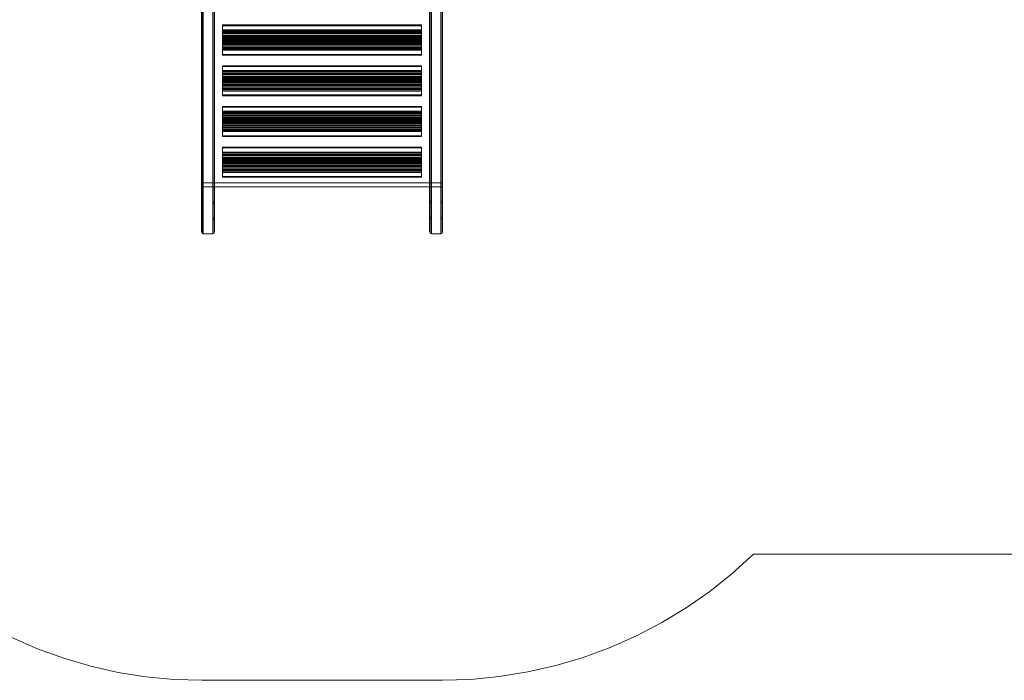
# Model space of a CAD drawing. Units: millimetres. Extents: x -3974 to 6045, y -2369 to 3748.
# Drawn here: x -564 to 2740, y -2369 to -151 of the extents above; entities that cross this region are included whole.
import ezdxf

# ---------------------------------------------------------------- set-up
doc = ezdxf.new("R2010")
doc.units = ezdxf.units.MM

# ---------------------------------------------------------------- blocks, each defined once
blk = doc.blocks.new('WMF1')
at = {"color": 30, "lineweight": 0}
for points in [[(4275, -3537.9), (4275, -3147.3)], [(4275, -3519.9), (4275, -3147.3)], [(4275, -3546.7), (4275, -3152.3)], [(4275.8, -3145.4), (4275.8, -3517.5)], [(4275.8, -3147.5), (4275.8, -3540.6)], [(4275.8, -3149.7), (4275.8, -3544.3)], [(4277.9, -3516.5), (4277.9, -3144.6)], [(4277.9, -3147.5), (4277.9, -3541.7)], [(4277.9, -3543.2), (4277.9, -3148.6)], [(4293.8, -3516.5), (4293.8, -3144.6)], [(4293.8, -3541.7), (4293.8, -3147.5)], [(4293.8, -3148.6), (4293.8, -3543.2)], [(4295.9, -3145.4), (4295.9, -3517.5)], [(4295.9, -3147.5), (4295.9, -3540.6)], [(4295.9, -3149.7), (4295.9, -3544.3)], [(4296.7, -3147.3), (4296.7, -3537.9)], [(4296.7, -3519.9), (4296.7, -3147.3)], [(4657.4, -3519.9), (4657.4, -3147.3)], [(4657.4, -3147.3), (4657.4, -3537.9)], [(4658.5, -3145.4), (4658.5, -3517.5)], [(4658.5, -3147.5), (4658.5, -3540.6)], [(4658.5, -3149.7), (4658.5, -3544.3)], [(4660.6, -3516.5), (4660.6, -3144.6), (4676.3, -3144.6)], [(4660.6, -3543.2), (4660.6, -3541.7), (4660.6, -3147.5)], [(4660.6, -3148.6), (4660.6, -3543.2)], [(4676.3, -3516.5), (4676.3, -3144.6)], [(4676.3, -3147.5), (4676.3, -3541.7)], [(4676.3, -3543.2), (4676.3, -3148.6)], [(4678.4, -3145.4), (4678.4, -3517.5)], [(4678.4, -3147.5), (4678.4, -3540.6)], [(4678.4, -3149.7), (4678.4, -3544.3)], [(4679.2, -3519.9), (4679.2, -3147.3)], [(4679.2, -3537.9), (4679.2, -3147.3)], [(4679.2, -3546.7), (4679.2, -3152.3)], [(4275, -3565), (4275, -3165.8)], [(4275.8, -3166.9), (4275.8, -3567.4)], [(4277.9, -3568.4), (4277.9, -3167.4)], [(4277.9, -3570), (4277.9, -3169)], [(4293.8, -3568.4), (4293.8, -3167.4)], [(4293.8, -3570), (4293.8, -3169)], [(4295.9, -3166.9), (4295.9, -3567.4)], [(4296.7, -3546.7), (4296.7, -3168)], [(4657.4, -3546.7), (4657.4, -3168)], [(4658.5, -3166.9), (4658.5, -3567.4)], [(4660.6, -3570), (4660.6, -3568.4), (4660.6, -3167.4)], [(4660.6, -3570), (4660.6, -3169)], [(4676.3, -3568.4), (4676.3, -3167.4)], [(4676.3, -3570), (4676.3, -3169)], [(4678.4, -3166.9), (4678.4, -3567.4)], [(4679.2, -3565), (4679.2, -3165.8)], [(4275, -3174), (4275, -3573.5)], [(4275.8, -3170.3), (4275.8, -3571.1)], [(4295.9, -3170.3), (4295.9, -3571.1)], [(4296.7, -3573.5), (4296.7, -3174)], [(4296.7, -3565), (4296.7, -3181.7)], [(4657.4, -3573.5), (4657.4, -3174)], [(4657.4, -3565), (4657.4, -3181.7)], [(4658.5, -3170.3), (4658.5, -3571.1)], [(4678.4, -3170.3), (4678.4, -3571.1)], [(4679.2, -3174), (4679.2, -3573.5)], [(4275, -3591.7), (4275, -3201.1)], [(4275.8, -3202.9), (4275.8, -3594.1)], [(4295.9, -3202.9), (4295.9, -3594.1)], [(4296.7, -3201.1), (4296.7, -3591.7)], [(4657.4, -3201.1), (4657.4, -3591.7)], [(4658.5, -3202.9), (4658.5, -3594.1)], [(4678.4, -3202.9), (4678.4, -3594.1)], [(4679.2, -3591.7), (4679.2, -3201.1)], [(4277.9, -3203.7), (4277.9, -3595.2)], [(4293.8, -3203.7), (4293.8, -3595.2)], [(4660.6, -3203.7), (4660.6, -3595.2)], [(4676.3, -3203.7), (4676.3, -3595.2)], [(4310, -3245.3), (4310, -3245.1), (4310, -3246.4)], [(4643.9, -3245.1), (4310, -3245.1)], [(4310, -3253.3), (4310, -3245.3)], [(4643.9, -3245.3), (4310, -3245.3)], [(4310, -3246.4), (4310, -3260.2)], [(4643.9, -3246.4), (4310, -3246.4)], [(4643.9, -3245.3), (4643.9, -3245.1), (4643.9, -3246.4)], [(4643.9, -3253.3), (4643.9, -3245.3)], [(4643.9, -3246.4), (4643.9, -3260.2)], [(4310, -3257.5), (4310, -3255.1), (4310, -3253.3)], [(4643.9, -3253.3), (4310, -3253.3)], [(4643.9, -3255.1), (4310, -3255.1)], [(4310, -3257), (4310, -3256.7), (4310, -3258.1)], [(4643.9, -3256.7), (4310, -3256.7)], [(4310, -3265), (4310, -3257)], [(4643.9, -3257), (4310, -3257)], [(4310, -3258.1), (4310, -3257.5)], [(4643.9, -3257.5), (4310, -3257.5)], [(4643.9, -3258.1), (4310, -3258.1)], [(4310, -3260.2), (4310, -3262.6), (4310, -3264.2)], [(4643.9, -3260.2), (4310, -3260.2)], [(4643.9, -3262.6), (4310, -3262.6)], [(4310, -3264.2), (4310, -3272.1)], [(4643.9, -3264.2), (4310, -3264.2)], [(4310, -3268.9), (4310, -3266.8), (4310, -3265)], [(4643.9, -3265), (4310, -3265)], [(4643.9, -3266.8), (4310, -3266.8)], [(4310, -3268.7), (4310, -3268.4), (4310, -3269.7)], [(4643.9, -3268.4), (4310, -3268.4)], [(4310, -3276.6), (4310, -3268.7)], [(4643.9, -3268.7), (4310, -3268.7)], [(4310, -3269.7), (4310, -3268.9)], [(4643.9, -3268.9), (4310, -3268.9)], [(4643.9, -3257.5), (4643.9, -3255.1), (4643.9, -3253.3)], [(4643.9, -3257), (4643.9, -3256.7), (4643.9, -3258.1)], [(4643.9, -3265), (4643.9, -3257)], [(4643.9, -3258.1), (4643.9, -3257.5)], [(4643.9, -3260.2), (4643.9, -3262.6), (4643.9, -3264.2)], [(4643.9, -3264.2), (4643.9, -3272.1)], [(4643.9, -3268.9), (4643.9, -3266.8), (4643.9, -3265)], [(4643.9, -3268.7), (4643.9, -3268.4), (4643.9, -3269.7)], [(4643.9, -3276.6), (4643.9, -3268.7)], [(4643.9, -3269.7), (4643.9, -3268.9)], [(4643.9, -3269.7), (4310, -3269.7)], [(4310, -3272.1), (4310, -3272.4), (4310, -3271.1)], [(4310, -3271.1), (4310, -3271.8)], [(4643.9, -3271.1), (4310, -3271.1)], [(4310, -3271.8), (4310, -3274), (4310, -3275.8)], [(4643.9, -3271.8), (4310, -3271.8)], [(4643.9, -3272.1), (4310, -3272.1)], [(4643.9, -3272.4), (4310, -3272.4)], [(4643.9, -3274), (4310, -3274)], [(4310, -3275.8), (4310, -3283.8)], [(4643.9, -3275.8), (4310, -3275.8)], [(4643.9, -3276.6), (4310, -3276.6)], [(4310, -3280.6), (4310, -3278.5), (4310, -3276.6)], [(4643.9, -3278.5), (4310, -3278.5)], [(4310, -3294.4), (4310, -3280.6)], [(4643.9, -3280.6), (4310, -3280.6)], [(4310, -3283.8), (4310, -3284), (4310, -3282.7)], [(4310, -3282.7), (4310, -3283.5)], [(4643.9, -3282.7), (4310, -3282.7)], [(4310, -3283.5), (4310, -3285.6), (4310, -3287.5)], [(4643.9, -3283.5), (4310, -3283.5)], [(4643.9, -3283.8), (4310, -3283.8)], [(4643.9, -3284), (4310, -3284)], [(4643.9, -3272.1), (4643.9, -3272.4), (4643.9, -3271.1)], [(4643.9, -3271.1), (4643.9, -3271.8)], [(4643.9, -3271.8), (4643.9, -3274), (4643.9, -3275.8)], [(4643.9, -3275.8), (4643.9, -3283.8)], [(4643.9, -3280.6), (4643.9, -3278.5), (4643.9, -3276.6)], [(4643.9, -3294.4), (4643.9, -3280.6)], [(4643.9, -3283.8), (4643.9, -3284), (4643.9, -3282.7)], [(4643.9, -3282.7), (4643.9, -3283.5)], [(4643.9, -3283.5), (4643.9, -3285.6), (4643.9, -3287.5)], [(4643.9, -3285.6), (4310, -3285.6)], [(4310, -3287.5), (4310, -3295.4)], [(4643.9, -3287.5), (4310, -3287.5)], [(4310, -3295.4), (4310, -3295.7), (4310, -3294.4)], [(4643.9, -3294.4), (4310, -3294.4)], [(4643.9, -3295.4), (4310, -3295.4)], [(4643.9, -3295.7), (4310, -3295.7)], [(4643.9, -3287.5), (4643.9, -3295.4)], [(4643.9, -3295.4), (4643.9, -3295.7), (4643.9, -3294.4)], [(4310, -3313.7), (4310, -3313.5), (4310, -3314.8)], [(4643.9, -3313.5), (4310, -3313.5)], [(4310, -3321.7), (4310, -3313.7)], [(4643.9, -3313.7), (4310, -3313.7)], [(4310, -3314.8), (4310, -3328.3)], [(4643.9, -3314.8), (4310, -3314.8)], [(4643.9, -3313.7), (4643.9, -3313.5), (4643.9, -3314.8)], [(4643.9, -3321.7), (4643.9, -3313.7)], [(4643.9, -3314.8), (4643.9, -3328.3)], [(4310, -3325.6), (4310, -3323.3), (4310, -3321.7)], [(4643.9, -3321.7), (4310, -3321.7)], [(4643.9, -3323.3), (4310, -3323.3)], [(4310, -3325.4), (4310, -3325.1), (4310, -3326.4)], [(4643.9, -3325.1), (4310, -3325.1)], [(4310, -3333.1), (4310, -3325.4)], [(4643.9, -3325.4), (4310, -3325.4)], [(4310, -3326.4), (4310, -3325.6)], [(4643.9, -3325.6), (4310, -3325.6)], [(4643.9, -3326.4), (4310, -3326.4)], [(4310, -3328.3), (4310, -3330.7), (4310, -3332.5)], [(4643.9, -3328.3), (4310, -3328.3)], [(4643.9, -3330.7), (4310, -3330.7)], [(4310, -3332.5), (4310, -3340.5)], [(4643.9, -3332.5), (4310, -3332.5)], [(4310, -3337.3), (4310, -3334.9), (4310, -3333.1)], [(4643.9, -3333.1), (4310, -3333.1)], [(4643.9, -3334.9), (4310, -3334.9)], [(4643.9, -3325.6), (4643.9, -3323.3), (4643.9, -3321.7)], [(4643.9, -3325.4), (4643.9, -3325.1), (4643.9, -3326.4)], [(4643.9, -3333.1), (4643.9, -3325.4)], [(4643.9, -3326.4), (4643.9, -3325.6)], [(4643.9, -3328.3), (4643.9, -3330.7), (4643.9, -3332.5)], [(4643.9, -3332.5), (4643.9, -3340.5)], [(4643.9, -3337.3), (4643.9, -3334.9), (4643.9, -3333.1)], [(4310, -3337), (4310, -3336.5), (4310, -3338.1)], [(4643.9, -3336.5), (4310, -3336.5)], [(4310, -3344.7), (4310, -3337)], [(4643.9, -3337), (4310, -3337)], [(4310, -3338.1), (4310, -3337.3)], [(4643.9, -3337.3), (4310, -3337.3)], [(4643.9, -3338.1), (4310, -3338.1)], [(4310, -3340.5), (4310, -3340.8), (4310, -3339.2)], [(4310, -3339.2), (4310, -3340)], [(4643.9, -3339.2), (4310, -3339.2)], [(4310, -3340), (4310, -3342.3), (4310, -3344.2)], [(4643.9, -3340), (4310, -3340)], [(4643.9, -3340.5), (4310, -3340.5)], [(4643.9, -3340.8), (4310, -3340.8)], [(4643.9, -3342.3), (4310, -3342.3)], [(4310, -3344.2), (4310, -3351.9)], [(4643.9, -3344.2), (4310, -3344.2)], [(4643.9, -3344.7), (4310, -3344.7)], [(4310, -3349), (4310, -3346.6), (4310, -3344.7)], [(4643.9, -3346.6), (4310, -3346.6)], [(4310, -3362.5), (4310, -3349)], [(4643.9, -3349), (4310, -3349)], [(4310, -3351.9), (4310, -3352.4), (4310, -3350.8)], [(4310, -3350.8), (4310, -3351.6)], [(4643.9, -3350.8), (4310, -3350.8)], [(4643.9, -3337), (4643.9, -3336.5), (4643.9, -3338.1)], [(4643.9, -3344.7), (4643.9, -3337)], [(4643.9, -3338.1), (4643.9, -3337.3)], [(4643.9, -3340.5), (4643.9, -3340.8), (4643.9, -3339.2)], [(4643.9, -3339.2), (4643.9, -3340)], [(4643.9, -3340), (4643.9, -3342.3), (4643.9, -3344.2)], [(4643.9, -3344.2), (4643.9, -3351.9)], [(4643.9, -3349), (4643.9, -3346.6), (4643.9, -3344.7)], [(4643.9, -3362.5), (4643.9, -3349)], [(4643.9, -3351.9), (4643.9, -3352.4), (4643.9, -3350.8)], [(4643.9, -3350.8), (4643.9, -3351.6)], [(4310, -3351.6), (4310, -3354), (4310, -3355.9)], [(4643.9, -3351.6), (4310, -3351.6)], [(4643.9, -3351.9), (4310, -3351.9)], [(4643.9, -3352.4), (4310, -3352.4)], [(4643.9, -3354), (4310, -3354)], [(4310, -3355.9), (4310, -3363.5)], [(4643.9, -3355.9), (4310, -3355.9)], [(4310, -3363.5), (4310, -3363.8), (4310, -3362.5)], [(4643.9, -3362.5), (4310, -3362.5)], [(4643.9, -3363.5), (4310, -3363.5)], [(4643.9, -3363.8), (4310, -3363.8)], [(4643.9, -3351.6), (4643.9, -3354), (4643.9, -3355.9)], [(4643.9, -3355.9), (4643.9, -3363.5)], [(4643.9, -3363.5), (4643.9, -3363.8), (4643.9, -3362.5)], [(4310, -3381.8), (4310, -3381.6), (4310, -3382.9)], [(4643.9, -3381.6), (4310, -3381.6)], [(4310, -3389.8), (4310, -3381.8)], [(4643.9, -3381.8), (4310, -3381.8)], [(4310, -3382.9), (4310, -3396.7)], [(4643.9, -3382.9), (4310, -3382.9)], [(4643.9, -3381.8), (4643.9, -3381.6), (4643.9, -3382.9)], [(4643.9, -3389.8), (4643.9, -3381.8)], [(4643.9, -3382.9), (4643.9, -3396.7)], [(4310, -3394), (4310, -3391.6), (4310, -3389.8)], [(4643.9, -3389.8), (4310, -3389.8)], [(4643.9, -3391.6), (4310, -3391.6)], [(4310, -3393.5), (4310, -3393.2), (4310, -3394.6)], [(4643.9, -3393.2), (4310, -3393.2)], [(4310, -3401.4), (4310, -3393.5)], [(4643.9, -3393.5), (4310, -3393.5)], [(4310, -3394.6), (4310, -3394)], [(4643.9, -3394), (4310, -3394)], [(4643.9, -3394.6), (4310, -3394.6)], [(4310, -3396.7), (4310, -3399.1), (4310, -3400.7)], [(4643.9, -3396.7), (4310, -3396.7)], [(4643.9, -3399.1), (4310, -3399.1)], [(4310, -3400.7), (4310, -3408.6)], [(4643.9, -3400.7), (4310, -3400.7)], [(4643.9, -3394), (4643.9, -3391.6), (4643.9, -3389.8)], [(4643.9, -3393.5), (4643.9, -3393.2), (4643.9, -3394.6)], [(4643.9, -3401.4), (4643.9, -3393.5)], [(4643.9, -3394.6), (4643.9, -3394)], [(4643.9, -3396.7), (4643.9, -3399.1), (4643.9, -3400.7)], [(4643.9, -3400.7), (4643.9, -3408.6)], [(4310, -3405.4), (4310, -3403.3), (4310, -3401.4)], [(4643.9, -3401.4), (4310, -3401.4)], [(4643.9, -3403.3), (4310, -3403.3)], [(4310, -3405.2), (4310, -3404.9), (4310, -3406.2)], [(4643.9, -3404.9), (4310, -3404.9)], [(4310, -3413.1), (4310, -3405.2)], [(4643.9, -3405.2), (4310, -3405.2)], [(4310, -3406.2), (4310, -3405.4)], [(4643.9, -3405.4), (4310, -3405.4)], [(4643.9, -3406.2), (4310, -3406.2)], [(4310, -3408.6), (4310, -3408.9), (4310, -3407.5)], [(4310, -3407.5), (4310, -3408.3)], [(4643.9, -3407.5), (4310, -3407.5)], [(4310, -3408.3), (4310, -3410.5), (4310, -3412.3)], [(4643.9, -3408.3), (4310, -3408.3)], [(4643.9, -3408.6), (4310, -3408.6)], [(4643.9, -3408.9), (4310, -3408.9)], [(4643.9, -3410.5), (4310, -3410.5)], [(4310, -3412.3), (4310, -3420.3)], [(4643.9, -3412.3), (4310, -3412.3)], [(4643.9, -3413.1), (4310, -3413.1)], [(4310, -3417.1), (4310, -3415), (4310, -3413.1)], [(4643.9, -3415), (4310, -3415)], [(4310, -3430.9), (4310, -3417.1)], [(4643.9, -3417.1), (4310, -3417.1)], [(4643.9, -3405.4), (4643.9, -3403.3), (4643.9, -3401.4)], [(4643.9, -3405.2), (4643.9, -3404.9), (4643.9, -3406.2)], [(4643.9, -3413.1), (4643.9, -3405.2)], [(4643.9, -3406.2), (4643.9, -3405.4)], [(4643.9, -3408.6), (4643.9, -3408.9), (4643.9, -3407.5)], [(4643.9, -3407.5), (4643.9, -3408.3)], [(4643.9, -3408.3), (4643.9, -3410.5), (4643.9, -3412.3)], [(4643.9, -3412.3), (4643.9, -3420.3)], [(4643.9, -3417.1), (4643.9, -3415), (4643.9, -3413.1)], [(4643.9, -3430.9), (4643.9, -3417.1)], [(4310, -3420.3), (4310, -3420.5), (4310, -3419.2)], [(4310, -3419.2), (4310, -3420)], [(4643.9, -3419.2), (4310, -3419.2)], [(4310, -3420), (4310, -3422.1), (4310, -3424)], [(4643.9, -3420), (4310, -3420)], [(4643.9, -3420.3), (4310, -3420.3)], [(4643.9, -3420.5), (4310, -3420.5)], [(4643.9, -3422.1), (4310, -3422.1)], [(4310, -3424), (4310, -3431.9)], [(4643.9, -3424), (4310, -3424)], [(4310, -3431.9), (4310, -3432.2), (4310, -3430.9)], [(4643.9, -3430.9), (4310, -3430.9)], [(4643.9, -3431.9), (4310, -3431.9)], [(4643.9, -3432.2), (4310, -3432.2)], [(4643.9, -3420.3), (4643.9, -3420.5), (4643.9, -3419.2)], [(4643.9, -3419.2), (4643.9, -3420)], [(4643.9, -3420), (4643.9, -3422.1), (4643.9, -3424)], [(4643.9, -3424), (4643.9, -3431.9)], [(4643.9, -3431.9), (4643.9, -3432.2), (4643.9, -3430.9)], [(4310, -3450.2), (4310, -3449.9), (4310, -3451.3)], [(4643.9, -3449.9), (4310, -3449.9)], [(4310, -3458.2), (4310, -3450.2)], [(4643.9, -3450.2), (4310, -3450.2)], [(4643.9, -3450.2), (4643.9, -3449.9), (4643.9, -3451.3)], [(4643.9, -3458.2), (4643.9, -3450.2)], [(4310, -3451.3), (4310, -3464.8)], [(4643.9, -3451.3), (4310, -3451.3)], [(4310, -3462.1), (4310, -3459.8), (4310, -3458.2)], [(4643.9, -3458.2), (4310, -3458.2)], [(4643.9, -3459.8), (4310, -3459.8)], [(4310, -3461.9), (4310, -3461.6), (4310, -3462.9)], [(4643.9, -3461.6), (4310, -3461.6)], [(4310, -3469.6), (4310, -3461.9)], [(4643.9, -3461.9), (4310, -3461.9)], [(4310, -3462.9), (4310, -3462.1)], [(4643.9, -3462.1), (4310, -3462.1)], [(4643.9, -3462.9), (4310, -3462.9)], [(4310, -3464.8), (4310, -3467.2), (4310, -3469)], [(4643.9, -3464.8), (4310, -3464.8)], [(4643.9, -3451.3), (4643.9, -3464.8)], [(4643.9, -3462.1), (4643.9, -3459.8), (4643.9, -3458.2)], [(4643.9, -3461.9), (4643.9, -3461.6), (4643.9, -3462.9)], [(4643.9, -3469.6), (4643.9, -3461.9)], [(4643.9, -3462.9), (4643.9, -3462.1)], [(4643.9, -3464.8), (4643.9, -3467.2), (4643.9, -3469)], [(4643.9, -3467.2), (4310, -3467.2)], [(4310, -3469), (4310, -3477)], [(4643.9, -3469), (4310, -3469)], [(4310, -3473.8), (4310, -3471.4), (4310, -3469.6)], [(4643.9, -3469.6), (4310, -3469.6)], [(4643.9, -3471.4), (4310, -3471.4)], [(4310, -3473.5), (4310, -3473), (4310, -3474.6)], [(4643.9, -3473), (4310, -3473)], [(4310, -3481.2), (4310, -3473.5)], [(4643.9, -3473.5), (4310, -3473.5)], [(4310, -3474.6), (4310, -3473.8)], [(4643.9, -3473.8), (4310, -3473.8)], [(4643.9, -3474.6), (4310, -3474.6)], [(4310, -3477), (4310, -3477.2), (4310, -3475.7)], [(4310, -3475.7), (4310, -3476.5)], [(4643.9, -3475.7), (4310, -3475.7)], [(4310, -3476.5), (4310, -3478.8), (4310, -3480.7)], [(4643.9, -3476.5), (4310, -3476.5)], [(4643.9, -3477), (4310, -3477)], [(4643.9, -3477.2), (4310, -3477.2)], [(4643.9, -3478.8), (4310, -3478.8)], [(4310, -3480.7), (4310, -3488.4)], [(4643.9, -3480.7), (4310, -3480.7)], [(4643.9, -3481.2), (4310, -3481.2)], [(4310, -3485.5), (4310, -3483.1), (4310, -3481.2)], [(4643.9, -3483.1), (4310, -3483.1)], [(4643.9, -3469), (4643.9, -3477)], [(4643.9, -3473.8), (4643.9, -3471.4), (4643.9, -3469.6)], [(4643.9, -3473.5), (4643.9, -3473), (4643.9, -3474.6)], [(4643.9, -3481.2), (4643.9, -3473.5)], [(4643.9, -3474.6), (4643.9, -3473.8)], [(4643.9, -3477), (4643.9, -3477.2), (4643.9, -3475.7)], [(4643.9, -3475.7), (4643.9, -3476.5)], [(4643.9, -3476.5), (4643.9, -3478.8), (4643.9, -3480.7)], [(4643.9, -3480.7), (4643.9, -3488.4)], [(4643.9, -3485.5), (4643.9, -3483.1), (4643.9, -3481.2)], [(4310, -3499), (4310, -3485.5)], [(4643.9, -3485.5), (4310, -3485.5)], [(4310, -3488.4), (4310, -3488.9), (4310, -3487.3)], [(4310, -3487.3), (4310, -3488.1)], [(4643.9, -3487.3), (4310, -3487.3)], [(4310, -3488.1), (4310, -3490.5), (4310, -3492.4)], [(4643.9, -3488.1), (4310, -3488.1)], [(4643.9, -3488.4), (4310, -3488.4)], [(4643.9, -3488.9), (4310, -3488.9)], [(4643.9, -3490.5), (4310, -3490.5)], [(4310, -3492.4), (4310, -3500)], [(4643.9, -3492.4), (4310, -3492.4)], [(4310, -3500), (4310, -3500.3), (4310, -3499)], [(4643.9, -3499), (4310, -3499)], [(4643.9, -3500), (4310, -3500)], [(4643.9, -3499), (4643.9, -3485.5)], [(4643.9, -3488.4), (4643.9, -3488.9), (4643.9, -3487.3)], [(4643.9, -3487.3), (4643.9, -3488.1)], [(4643.9, -3488.1), (4643.9, -3490.5), (4643.9, -3492.4)], [(4643.9, -3492.4), (4643.9, -3500)], [(4643.9, -3500), (4643.9, -3500.3), (4643.9, -3499)], [(4275, -3519.9), (4275.3, -3518.1), (4276.6, -3517), (4277.9, -3516.5)], [(4277.9, -3516.5), (4293.8, -3516.5)], [(4293.8, -3516.5), (4295.1, -3517), (4296.2, -3518.1), (4296.7, -3519.9)], [(4643.9, -3500.3), (4310, -3500.3)], [(4657.4, -3519.9), (4658, -3518.1), (4659, -3517), (4660.6, -3516.5)], [(4660.6, -3516.5), (4676.3, -3516.5)], [(4676.3, -3516.5), (4677.9, -3517), (4678.9, -3518.1), (4679.2, -3519.9)], [(4275, -3537.9), (4275, -3519.9)], [(4296.7, -3519.9), (4296.7, -3537.9)], [(4657.4, -3537.9), (4657.4, -3519.9)], [(4679.2, -3519.9), (4679.2, -3537.9)], [(4277.9, -3541.7), (4275.8, -3540.6), (4275, -3537.9)], [(4275, -3546.7), (4275.3, -3545.1), (4276.6, -3543.8), (4277.9, -3543.2)], [(4275, -3565), (4275, -3546.7)], [(4277.9, -3543.2), (4277.9, -3541.7)], [(4296.7, -3537.9), (4295.9, -3540.6), (4293.8, -3541.7)], [(4293.8, -3541.7), (4293.8, -3543.2)], [(4293.8, -3543.2), (4295.1, -3543.8), (4296.2, -3545.1), (4296.7, -3546.7)], [(4296.7, -3546.7), (4296.7, -3565)], [(4660.6, -3541.7), (4658.5, -3540.6), (4657.4, -3537.9)], [(4657.4, -3546.7), (4658, -3545.1), (4659, -3543.8), (4660.6, -3543.2)], [(4657.4, -3565), (4657.4, -3546.7)], [(4679.2, -3537.9), (4678.4, -3540.6), (4676.3, -3541.7)], [(4676.3, -3541.7), (4676.3, -3543.2)], [(4676.3, -3543.2), (4677.9, -3543.8), (4678.9, -3545.1), (4679.2, -3546.7)], [(4679.2, -3546.7), (4679.2, -3565)], [(4277.9, -3568.4), (4275.8, -3567.4), (4275, -3565)], [(4296.7, -3565), (4295.9, -3567.4), (4293.8, -3568.4)], [(4660.6, -3568.4), (4658.5, -3567.4), (4657.4, -3565)], [(4679.2, -3565), (4678.4, -3567.4), (4676.3, -3568.4)], [(4275, -3573.5), (4275.3, -3571.9), (4276.6, -3570.5), (4277.9, -3570)], [(4275, -3591.7), (4275, -3573.5)], [(4277.9, -3570), (4277.9, -3568.4)], [(4293.8, -3568.4), (4293.8, -3570)], [(4293.8, -3570), (4295.1, -3570.5), (4296.2, -3571.9), (4296.7, -3573.5)], [(4296.7, -3573.5), (4296.7, -3591.7)], [(4657.4, -3573.5), (4658, -3571.9), (4659, -3570.5), (4660.6, -3570)], [(4657.4, -3591.7), (4657.4, -3573.5)], [(4676.3, -3568.4), (4676.3, -3570)], [(4676.3, -3570), (4678.4, -3571.1), (4679.2, -3573.5)], [(4679.2, -3573.5), (4679.2, -3591.7)], [(4277.9, -3595.2), (4275.8, -3594.1), (4275, -3591.7)], [(4293.8, -3595.2), (4277.9, -3595.2)], [(4296.7, -3591.7), (4295.9, -3594.1), (4293.8, -3595.2)], [(4660.6, -3595.2), (4658.5, -3594.1), (4657.4, -3591.7)], [(4676.3, -3595.2), (4660.6, -3595.2)], [(4679.2, -3591.7), (4678.4, -3594.1), (4676.3, -3595.2)]]:
    blk.add_lwpolyline(points, dxfattribs=at)
at = {"color": 33, "lineweight": 0}
for points in [[(4275, -3509.6), (4275, -3170.1)], [(4275, -3516.5), (4275, -3175.1)], [(4679.2, -3170.1), (4679.2, -3509.6)], [(4679.2, -3170.1), (4679.2, -3175.1), (4679.2, -3516.5)], [(4275, -3509.6), (4679.2, -3509.6)], [(4275, -3516.5), (4275, -3509.6)], [(4679.2, -3516.5), (4275, -3516.5)], [(4679.2, -3509.6), (4679.2, -3516.5)]]:
    blk.add_lwpolyline(points, dxfattribs=at)
at = {"color": 51, "lineweight": 0}
for points in [[(4275.8, -4344.2), (4228.6, -4342.6), (4181.7, -4338.1), (4135.3, -4330.9), (4089.5, -4320.6), (4044.2, -4307.3), (3999.9, -4291.4), (3956.7, -4272.6)], [(5200.5, -4132.4), (5164.7, -4165), (5127.1, -4195), (5087.9, -4222.5), (5046.8, -4247.4), (5004.1, -4269.7), (4960.1, -4289.3), (4914.8, -4305.7), (4868.9, -4319.5), (4822, -4330.1), (4774.3, -4337.8), (4726.6, -4342.6), (4678.4, -4344.2)], [(5652.6, -4132.4), (5200.5, -4132.4)], [(4678.4, -4344.2), (4275.8, -4344.2)]]:
    blk.add_lwpolyline(points, dxfattribs=at)

msp = doc.modelspace()

# ---------------------------------------------------------------- block references
at = {"xscale": 2.001067199999852, "yscale": 2.001067200000307, "zscale": 2.0010672}
msp.add_blockref('WMF1', (-8508.4, 6324.4), dxfattribs=at)

doc.saveas('drawing.dxf')
